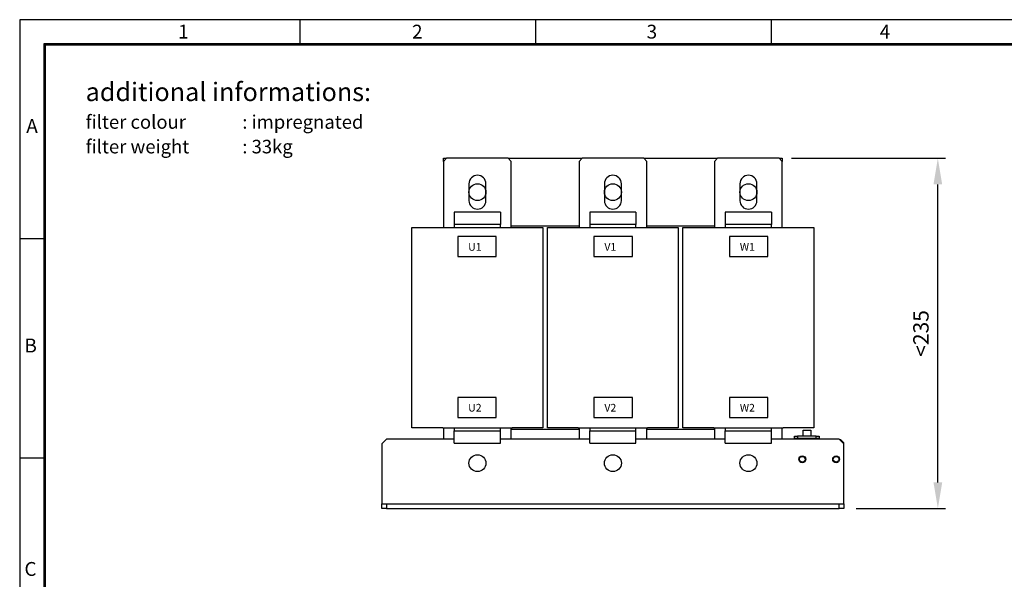
# Model space of a CAD drawing. Extents: x -1147 to 136, y -1730 to -876.
# Drawn here: x -1147 to -507, y -1239 to -876 of the extents above; entities that cross this region are included whole.
import ezdxf

# ---------------------------------------------------------------- set-up
doc = ezdxf.new("R2010")
doc.units = 0
doc.header["$LTSCALE"] = 20
doc.header["$MEASUREMENT"] = 0
doc.layers.get('0').update_dxf_attribs({"color": 40, "linetype": 'CONTINUOUS'})
doc.layers.get('DEFPOINTS').update_dxf_attribs({"linetype": 'CONTINUOUS'})
for name, color, linetype in [('1', 7, 'CONTINUOUS'), ('2', 2, 'CONTINUOUS'), ('5', 4, 'CONTINUOUS'), ('9', 14, 'CONTINUOUS')]:
    doc.layers.add(name, color=color, linetype=linetype)
doc.styles.add('ROMANS', font='romans.shx', dxfattribs={"height": 10})
doc.dimstyles.new('ROMANS', dxfattribs={"dimscale": 0, "dimtxt": 18, "dimasz": 17, "dimexe": 5, "dimexo": 8, "dimgap": 6, "dimtad": 1, "dimdec": 4, "dimdsep": 46, "dimtxsty": 'ROMANS', "dimcen": -17, "dimclrd": 4, "dimclre": 4, "dimclrt": 2, "dimadec": 0, "dimazin": 0, "dimtfac": 0.625, "dimtdec": 4, "dimtmove": 0, "dimatfit": 3, "dimfxl": 1, "dimtolj": 1, "dimtzin": 0, "dimarcsym": 0})

# ---------------------------------------------------------------- blocks, each defined once
blk = doc.blocks.new('*D8')
at = {"color": 4, "linetype": 'ByBlock', "transparency": 16777216}
for p, q in [((-645.58, -965.93), (-545.51, -965.93)), ((-550.51, -1176.43), (-550.51, -982.93)), ((-603.58, -1193.43), (-545.51, -1193.43))]:
    blk.add_line(p, q, dxfattribs=at)
for points in [[(-553.35, -982.93), (-547.68, -982.93), (-550.51, -965.93)], [(-553.35, -1176.43), (-547.68, -1176.43), (-550.51, -1193.43)]]:
    blk.add_solid(points, dxfattribs=at)
at = {"layer": 'DEFPOINTS', "color": 0, "linetype": 'ByBlock', "transparency": 16777216}
for p in [(-653.58, -965.93), (-550.51, -965.93), (-611.58, -1193.43)]:
    blk.add_point(p, dxfattribs=at)
at = {"color": 2, "linetype": 'ByBlock', "transparency": 16777216, "insert": (-561.51, -1079.68), "char_height": 10, "attachment_point": 5, "rotation": 90, "style": 'ROMANS'}
blk.add_mtext('\\A1;<235', dxfattribs=at)

msp = doc.modelspace()

# ---------------------------------------------------------------- linework, layer by layer
at = {"layer": '1'}
for p, q in [((-869.58198, -965.92933), (-871.58197, -967.92933)), ((-871.58197, -965.92933), (-869.58198, -965.92933)), ((-871.58197, -967.92933), (-871.58197, -965.92933)), ((-871.58197, -967.92933), (-871.58197, -1010.92933)), ((-829.58198, -965.92933), (-869.58198, -965.92933)), ((-829.58198, -965.92933), (-781.58197, -965.92933)), ((-827.58197, -967.92933), (-829.58198, -965.92933)), ((-827.58197, -1010.92933), (-827.58197, -967.92933)), ((-781.58197, -965.92933), (-783.58197, -967.92933)), ((-783.58197, -967.92933), (-783.58197, -1010.92933)), ((-741.58198, -965.92933), (-781.58197, -965.92933)), ((-741.58198, -965.92933), (-693.58197, -965.92933)), ((-739.58197, -967.92933), (-741.58198, -965.92933)), ((-739.58197, -1010.92933), (-739.58197, -967.92933)), ((-693.58197, -965.92933), (-695.58198, -967.92933)), ((-695.58198, -967.92933), (-695.58198, -1010.92933)), ((-653.58197, -965.92933), (-693.58197, -965.92933)), ((-651.58198, -967.92933), (-653.58197, -965.92933)), ((-653.58197, -965.92933), (-651.58198, -965.92933)), ((-651.58198, -965.92933), (-651.58198, -967.92933)), ((-651.58198, -1010.92933), (-651.58198, -967.92933)), ((-855.08198, -982.42932), (-855.08198, -993.42933)), ((-844.08198, -993.42933), (-844.08198, -982.42932)), ((-767.08197, -982.42932), (-767.08197, -993.42933)), ((-756.08197, -993.42933), (-756.08197, -982.42932)), ((-679.08197, -982.42932), (-679.08197, -993.42933)), ((-668.08197, -993.42933), (-668.08197, -982.42932)), ((-834.58197, -1000.92932), (-864.58197, -1000.92932)), ((-864.58197, -1000.92932), (-864.58197, -1008.92932)), ((-834.58197, -1000.92932), (-834.58197, -1008.92932)), ((-746.58198, -1000.92932), (-776.58197, -1000.92932)), ((-776.58197, -1000.92932), (-776.58197, -1008.92932)), ((-746.58198, -1000.92932), (-746.58198, -1008.92932)), ((-658.58197, -1000.92932), (-688.58198, -1000.92932)), ((-688.58198, -1000.92932), (-688.58198, -1008.92932)), ((-658.58197, -1000.92932), (-658.58197, -1008.92932)), ((-834.58197, -1008.92932), (-864.58197, -1008.92932)), ((-864.58197, -1008.92932), (-864.58197, -1009.02933)), ((-864.58197, -1009.02933), (-864.58197, -1010.92933)), ((-834.58197, -1009.02933), (-834.58197, -1008.92932)), ((-834.58197, -1010.92933), (-834.58197, -1009.02933)), ((-783.58197, -1009.92933), (-827.58197, -1009.92933)), ((-746.58198, -1008.92932), (-776.58197, -1008.92932)), ((-776.58197, -1008.92932), (-776.58197, -1009.02933)), ((-776.58197, -1009.02933), (-776.58197, -1010.92933)), ((-746.58198, -1009.02933), (-746.58198, -1008.92932)), ((-746.58198, -1010.92933), (-746.58198, -1009.02933)), ((-695.58198, -1009.92933), (-739.58197, -1009.92933)), ((-658.58197, -1008.92932), (-688.58198, -1008.92932)), ((-688.58198, -1008.92932), (-688.58198, -1009.02933)), ((-688.58198, -1009.02933), (-688.58198, -1010.92933)), ((-658.58197, -1009.02933), (-658.58197, -1008.92932)), ((-658.58197, -1010.92933), (-658.58197, -1009.02933)), ((-892.08198, -1140.92932), (-892.08198, -1010.92933)), ((-892.08198, -1010.92933), (-872.08198, -1010.92933)), ((-872.08198, -1010.92933), (-827.08197, -1010.92933)), ((-827.08197, -1010.92933), (-807.08197, -1010.92933)), ((-807.08197, -1010.92933), (-807.08197, -1140.92932)), ((-804.08198, -1140.92932), (-804.08198, -1010.92933)), ((-804.08198, -1010.92933), (-784.08198, -1010.92933)), ((-784.08198, -1010.92933), (-739.08197, -1010.92933)), ((-739.08197, -1010.92933), (-719.08197, -1010.92933)), ((-719.08197, -1010.92933), (-719.08197, -1140.92932)), ((-716.08198, -1140.92932), (-716.08198, -1010.92933)), ((-716.08198, -1010.92933), (-696.08198, -1010.92933)), ((-696.08198, -1010.92933), (-651.08197, -1010.92933)), ((-651.08197, -1010.92933), (-631.08197, -1010.92933)), ((-631.08197, -1010.92933), (-631.08197, -1140.92932)), ((-872.08198, -1140.92932), (-892.08198, -1140.92932)), ((-872.08198, -1140.92932), (-827.08197, -1140.92932)), ((-871.58197, -1140.92932), (-871.58197, -1148.42932)), ((-864.58197, -1140.92932), (-864.58197, -1142.82933)), ((-864.58197, -1142.82933), (-864.58197, -1142.92932)), ((-864.58197, -1142.92932), (-834.58197, -1142.92932)), ((-864.58197, -1150.92933), (-864.58197, -1142.92932)), ((-834.58197, -1142.82933), (-834.58197, -1140.92932)), ((-834.58197, -1142.92932), (-834.58197, -1142.82933)), ((-834.58197, -1150.92933), (-834.58197, -1142.92932)), ((-827.58197, -1148.42932), (-827.58197, -1140.92932)), ((-827.58197, -1141.92933), (-783.58197, -1141.92933)), ((-807.08197, -1140.92932), (-827.08197, -1140.92932)), ((-784.08198, -1140.92932), (-804.08198, -1140.92932)), ((-784.08198, -1140.92932), (-739.08197, -1140.92932)), ((-783.58197, -1140.92932), (-783.58197, -1148.42932)), ((-776.58197, -1140.92932), (-776.58197, -1142.82933)), ((-776.58197, -1142.82933), (-776.58197, -1142.92932)), ((-776.58197, -1142.92932), (-746.58198, -1142.92932)), ((-776.58197, -1150.92933), (-776.58197, -1142.92932)), ((-746.58198, -1142.82933), (-746.58198, -1140.92932)), ((-746.58198, -1142.92932), (-746.58198, -1142.82933)), ((-746.58198, -1150.92933), (-746.58198, -1142.92932)), ((-739.58197, -1148.42932), (-739.58197, -1140.92932)), ((-739.58197, -1141.92933), (-695.58198, -1141.92933)), ((-719.08197, -1140.92932), (-739.08197, -1140.92932)), ((-696.08198, -1140.92932), (-716.08198, -1140.92932)), ((-696.08198, -1140.92932), (-651.08197, -1140.92932)), ((-695.58198, -1140.92932), (-695.58198, -1148.42932)), ((-688.58198, -1140.92932), (-688.58198, -1142.82933)), ((-688.58198, -1142.82933), (-688.58198, -1142.92932)), ((-688.58198, -1142.92932), (-658.58197, -1142.92932)), ((-688.58198, -1150.92933), (-688.58198, -1142.92932)), ((-658.58197, -1142.82933), (-658.58197, -1140.92932)), ((-658.58197, -1142.92932), (-658.58197, -1142.82933)), ((-658.58197, -1150.92933), (-658.58197, -1142.92932)), ((-651.58198, -1148.42932), (-651.58198, -1140.92932)), ((-631.08197, -1140.92932), (-651.08197, -1140.92932)), ((-638.08198, -1142.42933), (-633.08198, -1142.42933)), ((-638.08198, -1144.04024), (-638.08198, -1142.42933)), ((-638.08198, -1146.42932), (-638.08198, -1144.04024)), ((-633.08198, -1142.42933), (-633.08198, -1144.04024)), ((-633.08198, -1144.04024), (-633.08198, -1146.42932)), ((-908.58197, -1148.42932), (-911.58198, -1151.42933)), ((-864.58197, -1148.42932), (-908.58197, -1148.42932)), ((-864.58197, -1150.92933), (-834.58197, -1150.92933)), ((-776.58197, -1148.42932), (-834.58197, -1148.42932)), ((-776.58197, -1150.92933), (-746.58198, -1150.92933)), ((-688.58198, -1148.42932), (-746.58198, -1148.42932)), ((-688.58198, -1150.92933), (-658.58197, -1150.92933)), ((-614.58197, -1148.42932), (-658.58197, -1148.42932)), ((-643.58197, -1146.42932), (-641.58198, -1146.42932)), ((-643.58197, -1147.92933), (-643.58197, -1146.42932)), ((-641.58198, -1147.92933), (-643.58197, -1147.92933)), ((-643.58197, -1148.02932), (-643.58197, -1147.92933)), ((-643.58197, -1148.02932), (-643.58197, -1148.42932)), ((-629.58198, -1146.42932), (-641.58198, -1146.42932)), ((-641.58198, -1146.42932), (-641.58198, -1147.92933)), ((-629.58198, -1147.92933), (-641.58198, -1147.92933)), ((-640.58198, -1147.92933), (-640.58198, -1148.02932)), ((-640.58198, -1148.42932), (-640.58198, -1148.02932)), ((-630.58198, -1148.02932), (-630.58198, -1147.92933)), ((-630.58198, -1148.02932), (-630.58198, -1148.42932)), ((-629.58198, -1146.42932), (-627.58197, -1146.42932)), ((-629.58198, -1147.92933), (-629.58198, -1146.42932)), ((-627.58197, -1147.92933), (-629.58198, -1147.92933)), ((-627.58197, -1146.42932), (-627.58197, -1147.92933)), ((-627.58197, -1147.92933), (-627.58197, -1148.02932)), ((-627.58197, -1148.42932), (-627.58197, -1148.02932)), ((-611.58197, -1151.42933), (-614.58197, -1148.42932)), ((-613.58197, -1148.72933), (-614.28197, -1148.72933)), ((-611.58197, -1150.72933), (-613.58197, -1148.72933)), ((-611.58197, -1151.42933), (-611.58197, -1150.72933)), ((-911.58198, -1151.42933), (-911.58198, -1190.32933)), ((-611.58197, -1190.32933), (-611.58197, -1151.42933)), ((-911.58198, -1190.32933), (-911.58198, -1190.42933)), ((-911.58198, -1193.42933), (-911.58198, -1190.42933)), ((-911.58198, -1190.42933), (-908.58197, -1190.42933)), ((-908.58197, -1193.42933), (-911.58198, -1193.42933)), ((-908.58197, -1190.42933), (-614.58197, -1190.42933)), ((-908.58197, -1190.42933), (-908.58197, -1193.42933)), ((-908.58197, -1193.42933), (-614.58197, -1193.42933)), ((-614.58197, -1190.42933), (-611.58197, -1190.42933)), ((-614.58197, -1193.42933), (-614.58197, -1190.42933)), ((-611.58197, -1193.42933), (-614.58197, -1193.42933)), ((-611.58197, -1190.42933), (-611.58197, -1190.32933)), ((-611.58197, -1190.42933), (-611.58197, -1193.42933))]:
    msp.add_line(p, q, dxfattribs=at)
for centre, radius in [((-849.58197, -987.92933), 5.5), ((-761.58197, -987.92933), 5.5), ((-673.58197, -987.92933), 5.5), ((-849.58197, -1163.92933), 5.5), ((-761.58197, -1163.92933), 5.5), ((-673.58197, -1163.92933), 5.5), ((-638.58197, -1161.42933), 2.25), ((-638.58197, -1161.42933), 1.85), ((-616.58197, -1161.42933), 2.25), ((-616.58197, -1161.42933), 1.85)]:
    msp.add_circle(centre, radius, dxfattribs=at)
for centre, start, end in [((-849.58197, -982.42933), 0, 180), ((-761.58197, -982.42933), 0, 180), ((-673.58197, -982.42933), 0, 180), ((-849.58197, -993.42933), 180, 0), ((-761.58197, -993.42933), 180, 0), ((-673.58197, -993.42933), 180, 0)]:
    msp.add_arc(centre, 5.5, start, end, dxfattribs=at)
at = {"layer": '5'}
for points in [[(-862.37295, -1029.77888), (-837.37295, -1029.77888), (-837.37295, -1016.77888), (-862.37295, -1016.77888)], [(-773.8766, -1029.77888), (-748.8766, -1029.77888), (-748.8766, -1016.77888), (-773.8766, -1016.77888)], [(-685.89685, -1029.77888), (-660.89685, -1029.77888), (-660.89685, -1016.77888), (-685.89685, -1016.77888)], [(-862.37295, -1134.25442), (-837.37295, -1134.25442), (-837.37295, -1121.25442), (-862.37295, -1121.25442)], [(-773.8766, -1134.25442), (-748.8766, -1134.25442), (-748.8766, -1121.25442), (-773.8766, -1121.25442)], [(-685.89685, -1134.25442), (-660.89685, -1134.25442), (-660.89685, -1121.25442), (-685.89685, -1121.25442)]]:
    msp.add_lwpolyline(points, close=True, dxfattribs=at)
at = {"layer": '9', "color": 15, "linetype": 'Continuous'}
for p, q in [((135.60233, -875.89424), (-1146.89767, -875.89424)), ((-1146.89767, -875.89424), (-1146.89767, -1730.39384)), ((-964.64767, -891.64424), (-964.64767, -875.89424)), ((-811.64767, -891.64424), (-811.64767, -875.89424)), ((-658.64767, -891.64424), (-658.64767, -875.89424)), ((-1131.14767, -1018.31069), (-1146.89767, -1018.31069)), ((-1131.14767, -1160.72714), (-1146.89767, -1160.72714))]:
    msp.add_line(p, q, dxfattribs=at)
at = {"layer": '9', "linetype": 'Continuous'}
for p, q in [((119.85233, -891.64424), (-1131.14767, -891.64424)), ((-1131.14767, -891.64424), (-1131.14767, -1714.64384)), ((-1130.24767, -891.64424), (-1130.24767, -1713.74384))]:
    msp.add_line(p, q, dxfattribs=at)
at = {"layer": '9', "color": 14, "linetype": 'Continuous'}
msp.add_line((118.95233, -892.54424), (-1131.14767, -892.54424), dxfattribs=at)

# ---------------------------------------------------------------- texts
at = {"layer": '2', "style": 'ROMANS'}
msp.add_text('additional informations:', height=12, dxfattribs=at).set_placement((-1104.06004, -928.77382))
at = {"layer": '2', "color": 4, "style": 'ROMANS'}
for s, p in [('filter colour', (-1104.06004, -946.72525)), (': impregnated', (-1002.29311, -946.72525)), ('filter weight', (-1104.06004, -962.72525)), (': 33kg', (-1002.29311, -962.72525))]:
    msp.add_text(s, height=8.8, dxfattribs=at).set_placement(p)
at = {"layer": '5', "char_height": 5, "width": 12.56, "attachment_point": 1, "style": 'ROMANS'}
for s, insert in [('U1', (-855.6058, -1020.95739)), ('V1', (-767.10945, -1020.95739)), ('W1', (-679.1297, -1020.95739)), ('U2', (-855.6058, -1125.43292)), ('V2', (-767.10945, -1125.43292)), ('W2', (-679.1297, -1125.43292))]:
    msp.add_mtext(s, dxfattribs=dict(at, insert=insert))
at = {"layer": '9', "color": 15, "style": 'ROMANS'}
for s, p in [('1', (-1043.96953, -888.1711)), ('2', (-892.03964, -888.1711)), ('3', (-739.6688, -888.1711)), ('4', (-588.26437, -888.1711)), ('A', (-1142.62401, -949.44129)), ('B', (-1143.81471, -1092.0087)), ('C', (-1143.81471, -1237.14914))]:
    msp.add_text(s, height=9, dxfattribs=at).set_placement(p)

# ---------------------------------------------------------------- dimensions: what is measured, and where the dimension line sits
at = {"layer": '5'}
dim = msp.add_linear_dim(base=(-550.51473, -965.92933), p1=(-611.58197, -1193.42933), p2=(-653.58197, -965.92933), angle=90, text='<235', dimstyle='ROMANS', override={"dimscale": 1}, dxfattribs=at)
dim.commit()
dim.dimension.update_dxf_attribs({"geometry": '*D8', "text_midpoint": (-550.51473, -1079.67933), "dimtype": 160})

doc.saveas('drawing.dxf')
